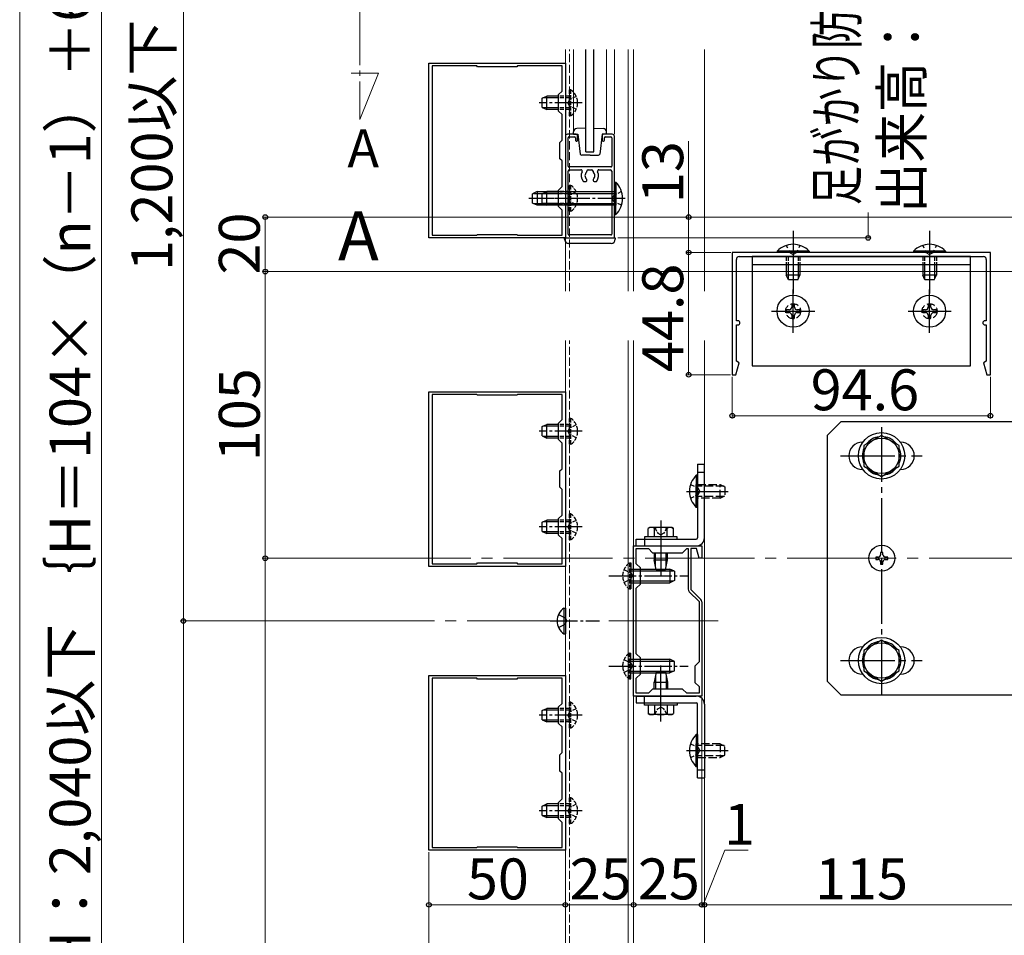
# Model space of a CAD drawing. Extents: x 0 to 1750, y 0 to 2609.
# Drawn here: x 0 to 361, y 504 to 840 of the extents above; entities that cross this region are included whole.
import ezdxf

# ---------------------------------------------------------------- set-up
doc = ezdxf.new("R2010")
doc.units = 0
for name, pattern in [('YCENTER_1', [13, 10, -1, 1, -1]), ('YDOT_1', [2, 1, -1]), ('YHIDDEN_1', [4, 3, -1])]:
    doc.linetypes.add(name, pattern=pattern)
for name, color, linetype, lineweight in [('USER1', 3, 'CONTINUOUS', 13), ('YKK_11', 7, 'CONTINUOUS', 30), ('YKK_12', 2, 'CONTINUOUS', 13), ('YKK_13', 4, 'CONTINUOUS', 30), ('YKK_D', 6, 'CONTINUOUS', 13), ('YKK_ZWAK', 7, 'CONTINUOUS', 30)]:
    doc.layers.add(name, color=color, linetype=linetype, lineweight=lineweight)
doc.styles.add('text-b', font='txt')

msp = doc.modelspace()

# ---------------------------------------------------------------- linework, layer by layer
at = {"layer": 'YKK_11', "linetype": 'ByBlock', "lineweight": -2, "ltscale": 0.5}
for p, q in [((150, 759.79), (150, 823.79)), ((150, 823.79), (200, 823.79)), ((200, 823.79), (200, 759.79)), ((151.2, 822.79), (151.2, 760.79)), ((167.5, 822.79), (151.2, 822.79)), ((167.8, 822.49), (167.5, 822.79)), ((182.2, 822.49), (167.8, 822.49)), ((182.5, 822.79), (182.2, 822.49)), ((198.8, 822.79), (182.5, 822.79)), ((198.8, 813.59), (198.8, 822.79)), ((197.5, 812.29), (198.8, 813.59)), ((197.5, 806.29), (197.5, 812.29)), ((198.8, 804.99), (197.5, 806.29)), ((198.8, 795.59), (198.8, 804.99)), ((204, 797.79), (200.8, 797.79)), ((217.2, 797.79), (214, 797.79)), ((198, 794.79), (198.8, 795.59)), ((198, 788.79), (198, 794.79)), ((200, 796.99), (200, 760.09)), ((201, 786.09), (201, 796.49)), ((201.3, 796.79), (203.4, 796.79)), ((203.7, 796.49), (203.7, 795.59)), ((204, 795.29), (204.2, 795.29)), ((204.5, 795.59), (204.5, 797.29)), ((213.5, 797.29), (213.5, 795.59)), ((213.8, 795.29), (214, 795.29)), ((214.3, 795.59), (214.3, 796.49)), ((214.6, 796.79), (216.7, 796.79)), ((217, 796.49), (217, 786.09)), ((218, 760.09), (218, 796.99)), ((198.8, 787.99), (198, 788.79)), ((198.8, 778.59), (198.8, 787.99)), ((201, 761.19), (201, 784.29)), ((213.18, 785.79), (201.3, 785.79)), ((201.5, 784.79), (205.71, 784.79)), ((207.85, 784.11), (207.85, 784.29)), ((208.35, 784.79), (209.65, 784.79)), ((210.15, 784.29), (210.15, 784.11)), ((212.29, 784.79), (213.27, 784.79)), ((216.7, 785.79), (213.18, 785.79)), ((213.27, 784.79), (216.5, 784.79)), ((217, 784.29), (217, 761.19)), ((206.73, 780.49), (207.45, 780.49)), ((207.85, 780.89), (207.85, 781.03)), ((210.15, 781.03), (210.15, 780.89)), ((210.55, 780.49), (211.27, 780.49)), ((197.5, 777.29), (198.8, 778.59)), ((197.5, 771.29), (197.5, 777.29)), ((198.8, 769.99), (197.5, 771.29)), ((198.8, 760.79), (198.8, 769.99)), ((200, 759.79), (150, 759.79)), ((151.2, 760.79), (167.5, 760.79)), ((167.5, 760.79), (167.8, 761.09)), ((167.8, 761.09), (182.2, 761.09)), ((182.2, 761.09), (182.5, 760.79)), ((182.5, 760.79), (198.8, 760.79)), ((200.3, 759.79), (217.7, 759.79)), ((216.7, 760.89), (201.3, 760.89)), ((313.7, 754.45), (261.2, 754.45)), ((261.2, 754.45), (261.2, 709.65)), ((355.8, 754.45), (313.7, 754.45)), ((355.8, 709.65), (355.8, 754.45)), ((262.7, 729.45), (262.7, 751.95)), ((263.7, 752.95), (313.7, 752.95)), ((313.7, 752.95), (353.3, 752.95)), ((354.3, 751.95), (354.3, 729.45)), ((263.25, 729.45), (262.7, 729.45)), ((354.3, 729.45), (353.75, 729.45)), ((262.7, 714.65), (262.7, 727.95)), ((262.7, 727.95), (263.25, 727.95)), ((353.75, 727.95), (354.3, 727.95)), ((354.3, 727.95), (354.3, 714.65)), ((263.7, 714.07), (262.7, 714.65)), ((354.3, 714.65), (353.3, 714.07)), ((262.51, 709.65), (263.7, 714.07)), ((353.3, 714.07), (354.48, 709.65)), ((261.2, 709.65), (262.51, 709.65)), ((354.48, 709.65), (355.8, 709.65)), ((150, 639.45), (150, 703.45)), ((150, 703.45), (200, 703.45)), ((151.2, 702.45), (151.2, 640.45)), ((167.5, 702.45), (151.2, 702.45)), ((167.8, 702.15), (167.5, 702.45)), ((182.2, 702.15), (167.8, 702.15)), ((182.5, 702.45), (182.2, 702.15)), ((198.8, 702.45), (182.5, 702.45)), ((198.8, 693.25), (198.8, 702.45)), ((200, 703.45), (200, 639.45)), ((197.5, 691.95), (198.8, 693.25)), ((197.5, 685.95), (197.5, 691.95)), ((198.8, 684.65), (197.5, 685.95)), ((198.8, 675.25), (198.8, 684.65)), ((198, 674.45), (198.8, 675.25)), ((198, 668.45), (198, 674.45)), ((198.8, 667.65), (198, 668.45)), ((198.8, 658.25), (198.8, 667.65)), ((197.5, 656.95), (198.8, 658.25)), ((197.5, 650.95), (197.5, 656.95)), ((198.8, 649.65), (197.5, 650.95)), ((198.8, 640.45), (198.8, 649.65)), ((225, 591.95), (225, 646.95)), ((225, 646.95), (250, 646.95)), ((250, 646.95), (250, 642.45)), ((226, 640.45), (226, 645.95)), ((226, 645.95), (230.5, 645.95)), ((230.5, 645.95), (232, 644.45)), ((232, 644.45), (243, 644.45)), ((243, 644.45), (244.5, 645.95)), ((244.5, 645.95), (245, 645.95)), ((245, 645.95), (245, 631.07)), ((248.06, 645.95), (246, 645.95)), ((246, 645.95), (246, 630.95)), ((249, 642.45), (248.06, 645.95)), ((250, 642.45), (249, 642.45)), ((200, 639.45), (150, 639.45)), ((151.2, 640.45), (167.5, 640.45)), ((167.5, 640.45), (167.8, 640.75)), ((167.8, 640.75), (182.2, 640.75)), ((182.2, 640.75), (182.5, 640.45)), ((182.5, 640.45), (198.8, 640.45)), ((227.5, 638.95), (226, 640.45)), ((227.5, 632.95), (227.5, 638.95)), ((226, 631.45), (227.5, 632.95)), ((226, 607.45), (226, 631.45)), ((245.38, 630.15), (249, 626.54)), ((246, 630.95), (249.62, 627.33)), ((249, 626.54), (249, 604.45)), ((250, 626.41), (250, 591.95)), ((227.5, 605.95), (226, 607.45)), ((227.5, 599.95), (227.5, 605.95)), ((249, 604.45), (247.5, 602.95)), ((247.5, 602.95), (247.5, 596.95)), ((150, 535.45), (150, 599.45)), ((150, 599.45), (200, 599.45)), ((200, 599.45), (200, 535.45)), ((226, 598.45), (227.5, 599.95)), ((151.2, 598.45), (151.2, 536.45)), ((167.5, 598.45), (151.2, 598.45)), ((167.8, 598.15), (167.5, 598.45)), ((182.2, 598.15), (167.8, 598.15)), ((182.5, 598.45), (182.2, 598.15)), ((198.8, 598.45), (182.5, 598.45)), ((198.8, 589.25), (198.8, 598.45)), ((226, 592.95), (226, 598.45)), ((247.5, 596.95), (249, 595.45)), ((250, 591.95), (225, 591.95)), ((230.5, 592.95), (226, 592.95)), ((232, 594.45), (230.5, 592.95)), ((243, 594.45), (232, 594.45)), ((244.5, 592.95), (243, 594.45)), ((249, 592.95), (244.5, 592.95)), ((249, 595.45), (249, 592.95)), ((197.5, 587.95), (198.8, 589.25)), ((197.5, 581.95), (197.5, 587.95)), ((198.8, 580.65), (197.5, 581.95)), ((198.8, 571.25), (198.8, 580.65)), ((198, 570.45), (198.8, 571.25)), ((198, 564.45), (198, 570.45)), ((198.8, 563.65), (198, 564.45)), ((198.8, 554.25), (198.8, 563.65)), ((197.5, 552.95), (198.8, 554.25)), ((197.5, 546.95), (197.5, 552.95)), ((198.8, 545.65), (197.5, 546.95)), ((198.8, 536.45), (198.8, 545.65)), ((200, 535.45), (150, 535.45)), ((151.2, 536.45), (167.5, 536.45)), ((167.5, 536.45), (167.8, 536.75)), ((167.8, 536.75), (182.2, 536.75)), ((182.2, 536.75), (182.5, 536.45)), ((182.5, 536.45), (198.8, 536.45))]:
    msp.add_line(p, q, dxfattribs=at)
for centre, radius, start, end in [((200.8, 796.99), 0.8, 90, 180), ((204, 797.29), 0.5, 0, 90), ((214, 797.29), 0.5, 90, 180), ((217.2, 796.99), 0.8, 0, 90), ((201.3, 796.49), 0.3, 90, 180), ((203.4, 796.49), 0.3, 0, 89.9971), ((204, 795.59), 0.3, 179.9942, 270), ((204.2, 795.59), 0.3, 270, 360), ((213.8, 795.59), 0.3, 180, 270), ((214, 795.59), 0.3, 270, 360), ((214.6, 796.49), 0.3, 90, 180), ((216.7, 796.49), 0.3, 0, 90), ((201.3, 786.09), 0.3, 180, 270), ((201.5, 784.29), 0.5, 90, 180), ((205.71, 784.29), 0.5, 332.6484, 90), ((209, 782.59), 3.2, 152.6484, 218.3668), ((209, 782.59), 1.8, 133.6659, 225.2064), ((207.55, 784.11), 0.3, 313.6611, 359.9965), ((208.35, 784.29), 0.5, 90, 180), ((209.65, 784.29), 0.5, 0, 90), ((210.45, 784.11), 0.3, 180.0001, 226.3294), ((209, 782.59), 1.8, 314.7922, 46.3289), ((209, 782.59), 3.2, 321.6338, 27.3515), ((212.29, 784.29), 0.5, 90.0001, 207.3517), ((216.5, 784.29), 0.5, 0, 90), ((216.7, 786.09), 0.3, 270, 360), ((206.73, 780.79), 0.3, 218.3668, 270.0024), ((207.45, 780.89), 0.4, 270, 0.0044), ((207.45, 781.03), 0.4, 0, 45.2102), ((210.55, 781.03), 0.4, 134.797, 180.0042), ((210.55, 780.89), 0.4, 180, 270), ((211.27, 780.79), 0.3, 270, 321.6337), ((200.3, 760.09), 0.3, 180, 270), ((201.3, 761.19), 0.3, 180, 270), ((216.7, 761.19), 0.3, 270, 360), ((217.7, 760.09), 0.3, 270, 360), ((263.7, 751.95), 1, 90, 179.9997), ((353.3, 751.95), 1, 359.9998, 90), ((263.25, 728.7), 0.75, 270, 90), ((353.75, 728.7), 0.75, 90, 270), ((246.3, 631.07), 1.3, 180, 225), ((248.7, 626.41), 1.3, 360, 45)]:
    msp.add_arc(centre, radius, start, end, dxfattribs=at)
at = {"layer": 'YKK_12', "linetype": 'YCENTER_1', "ltscale": 2}
for p, q in [((124.67, 843.14), (124.67, 803.14)), ((131.54, 820.2), (121.54, 820.2)), ((124.67, 803.14), (131.54, 820.2))]:
    msp.add_line(p, q, dxfattribs=at)
at = {"layer": 'YKK_12'}
for p, q in [((200, 740.24), (200, 828.89)), ((200, 828.89), (200, 759.79)), ((203.05, 797.79), (203.05, 828.89)), ((215.05, 797.79), (215.05, 828.89)), ((218, 797.79), (218, 828.89)), ((223, 740.24), (223, 828.89)), ((225, 740.24), (225, 828.89)), ((251, 740.24), (251, 828.89)), ((200, 496.95), (200, 722.24)), ((223, 119.45), (223, 722.24)), ((225, 119.45), (225, 722.24)), ((251, 119.45), (251, 722.24))]:
    msp.add_line(p, q, dxfattribs=at)
at = {"layer": 'YKK_12', "linetype": 'YHIDDEN_1'}
for p, q in [((201.5, 740.24), (201.5, 828.89)), ((201.5, 496.95), (201.5, 722.24))]:
    msp.add_line(p, q, dxfattribs=at)
at = {"layer": 'YKK_12', "linetype": 'YCENTER_1', "ltscale": 4}
for p, q in [((125.3, 642.45), (401, 642.45)), ((256, 619.45), (109.3, 619.45))]:
    msp.add_line(p, q, dxfattribs=at)
at = {"layer": 'YKK_13'}
for p, q in [((207.5, 791.29), (207.5, 828.89)), ((210.5, 791.29), (210.5, 828.89)), ((191.5, 810.99), (193.2, 811.79)), ((191.5, 807.59), (191.5, 810.99)), ((197.5, 811.13), (191.81, 811.13)), ((193.2, 806.79), (193.2, 811.79)), ((197.53, 811.79), (193.2, 811.79)), ((191.5, 807.59), (193.2, 806.79)), ((197.5, 807.44), (191.81, 807.44)), ((197.53, 806.79), (193.2, 806.79)), ((203.05, 797.79), (203.05, 798.64)), ((203.05, 797.79), (204.55, 797.79)), ((207.5, 799.98), (204.2, 799.84)), ((204.55, 797.79), (205.49, 790.52)), ((210.5, 799.98), (213.9, 799.84)), ((213.5, 797.79), (212.61, 790.52)), ((215.05, 797.79), (213.5, 797.79)), ((215.05, 797.79), (215.05, 798.64)), ((207.5, 791.29), (210.5, 791.29)), ((209.05, 790.09), (205.99, 790.09)), ((209.05, 790.09), (212.11, 790.09)), ((218, 780.19), (218, 771.79)), ((218, 780.19), (218.51, 780.19)), ((218.51, 780.19), (218.51, 771.79)), ((191.5, 775.99), (193.2, 776.79)), ((191.5, 772.59), (191.5, 775.99)), ((197.5, 776.13), (191.81, 776.13)), ((193.2, 771.79), (193.2, 776.79)), ((197.53, 776.79), (193.2, 776.79)), ((218, 768.39), (218, 776.79)), ((218.51, 768.39), (218.51, 776.79)), ((191.5, 772.59), (193.2, 771.79)), ((197.5, 772.44), (191.81, 772.44)), ((197.53, 771.79), (193.2, 771.79)), ((218, 768.39), (218.51, 768.39)), ((283.5, 762.45), (283.5, 739.45)), ((333.5, 762.45), (333.5, 739.45)), ((199.7, 759.29), (199.7, 759.79)), ((199.7, 759.79), (218.3, 759.79)), ((218.3, 759.79), (218.3, 759.29)), ((216.8, 757.79), (201.2, 757.79)), ((289.4, 754.96), (277.6, 754.96)), ((277.6, 754.96), (277.6, 754.45)), ((289.4, 754.45), (277.6, 754.45)), ((289.4, 754.96), (289.4, 754.45)), ((339.4, 754.96), (327.6, 754.96)), ((327.6, 754.96), (327.6, 754.45)), ((339.4, 754.45), (327.6, 754.45)), ((339.4, 754.96), (339.4, 754.45)), ((348.5, 752.95), (268.5, 752.95)), ((268.5, 752.95), (268.5, 712.95)), ((348.5, 712.95), (348.5, 752.95)), ((348.5, 749.95), (268.5, 749.95)), ((281, 749.95), (281, 746.15)), ((281.65, 749.95), (281.65, 744.76)), ((285.35, 749.95), (285.35, 744.76)), ((286, 749.95), (286, 746.15)), ((331, 749.95), (331, 746.15)), ((331.65, 749.95), (331.65, 744.76)), ((335.35, 749.95), (335.35, 744.76)), ((336, 749.95), (336, 746.15)), ((286, 746.15), (281, 746.15)), ((281.8, 744.45), (281, 746.15)), ((285.2, 744.45), (281.8, 744.45)), ((285.2, 744.45), (286, 746.15)), ((336, 746.15), (331, 746.15)), ((331.8, 744.45), (331, 746.15)), ((335.2, 744.45), (331.8, 744.45)), ((335.2, 744.45), (336, 746.15)), ((283.5, 725.05), (283.5, 740.85)), ((333.5, 725.05), (333.5, 740.85)), ((275.6, 732.95), (291.4, 732.95)), ((282, 733.45), (281, 733.45)), ((281, 733.45), (281, 732.45)), ((284, 735.45), (283, 735.45)), ((283, 735.45), (283, 734.45)), ((284, 734.45), (284, 735.45)), ((286, 733.45), (285, 733.45)), ((286, 732.45), (286, 733.45)), ((325.6, 732.95), (341.4, 732.95)), ((332, 733.45), (331, 733.45)), ((331, 733.45), (331, 732.45)), ((334, 735.45), (333, 735.45)), ((333, 735.45), (333, 734.45)), ((334, 734.45), (334, 735.45)), ((336, 733.45), (335, 733.45)), ((336, 732.45), (336, 733.45)), ((281, 732.45), (282, 732.45)), ((283, 731.45), (283, 730.45)), ((283, 730.45), (284, 730.45)), ((284, 730.45), (284, 731.45)), ((285, 732.45), (286, 732.45)), ((331, 732.45), (332, 732.45)), ((333, 731.45), (333, 730.45)), ((333, 730.45), (334, 730.45)), ((334, 730.45), (334, 731.45)), ((335, 732.45), (336, 732.45)), ((268.5, 712.95), (348.5, 712.95)), ((191.5, 690.65), (193.2, 691.45)), ((191.5, 687.25), (191.5, 690.65)), ((197.5, 690.79), (191.81, 690.79)), ((193.2, 686.45), (193.2, 691.45)), ((197.53, 691.45), (193.2, 691.45)), ((301, 692.45), (296, 687.45)), ((396, 692.45), (301, 692.45)), ((191.5, 687.25), (193.2, 686.45)), ((197.5, 687.1), (191.81, 687.1)), ((197.53, 686.45), (193.2, 686.45)), ((296, 687.45), (296, 597.45)), ((315.91, 687.45), (309.41, 683.7)), ((322.41, 683.7), (315.91, 687.45)), ((309.41, 683.7), (309.41, 676.2)), ((322.41, 676.2), (322.41, 683.7)), ((248.5, 676.95), (251, 676.95)), ((248.5, 676.95), (248.5, 649.95)), ((251, 649.95), (251, 676.95)), ((309.41, 676.2), (315.91, 672.44)), ((315.91, 672.44), (322.41, 676.2)), ((247.99, 672.85), (247.99, 664.45)), ((248.5, 672.85), (247.99, 672.85)), ((248.5, 673.95), (251, 673.95)), ((248.5, 672.85), (248.5, 664.45)), ((247.99, 661.05), (247.99, 669.45)), ((248.5, 661.05), (248.5, 669.45)), ((244.4, 666.95), (259.7, 666.95)), ((248.5, 661.05), (247.99, 661.05)), ((191.5, 655.65), (193.2, 656.45)), ((191.5, 652.25), (191.5, 655.65)), ((197.5, 655.79), (191.81, 655.79)), ((193.2, 651.45), (193.2, 656.45)), ((197.53, 656.45), (193.2, 656.45)), ((231, 653.75), (230.38, 653.39)), ((230.38, 650.25), (230.38, 653.39)), ((239, 653.75), (231, 653.75)), ((232.69, 650.25), (232.69, 653.39)), ((235, 656.25), (235, 635.75)), ((237.31, 650.25), (237.31, 653.39)), ((239, 653.75), (239.62, 653.39)), ((239.62, 650.25), (239.62, 653.39)), ((191.5, 652.25), (193.2, 651.45)), ((197.5, 652.1), (191.81, 652.1)), ((197.53, 651.45), (193.2, 651.45)), ((241, 650.25), (229, 650.25)), ((229, 650.25), (229, 649.45)), ((239.62, 650.25), (230.38, 650.25)), ((237.5, 650.25), (232.5, 650.25)), ((241, 649.45), (241, 650.25)), ((226, 649.45), (248, 649.45)), ((226, 646.95), (226, 649.45)), ((226, 646.95), (248, 646.95)), ((229, 649.45), (241, 649.45)), ((229, 649.45), (229, 646.95)), ((232.5, 644.45), (232.5, 641.85)), ((232.99, 639.52), (232.99, 644.45)), ((237.01, 639.52), (237.01, 644.45)), ((237.5, 641.85), (237.5, 644.45)), ((314.71, 642.88), (313.85, 642.88)), ((313.85, 642.88), (313.85, 642.02)), ((316.43, 644.6), (315.57, 644.6)), ((315.57, 644.6), (315.57, 643.74)), ((316.43, 643.74), (316.43, 644.6)), ((318.15, 642.88), (317.29, 642.88)), ((318.15, 642.02), (318.15, 642.88)), ((223.49, 640.7), (224, 640.7)), ((224, 640.7), (224, 631.2)), ((232.5, 641.85), (237.5, 641.85)), ((233.25, 638.25), (232.5, 641.85)), ((236.75, 638.25), (237.5, 641.85)), ((313.85, 642.02), (314.71, 642.02)), ((315.57, 641.16), (315.57, 640.3)), ((315.57, 640.3), (316.43, 640.3)), ((316.43, 640.3), (316.43, 641.16)), ((317.29, 642.02), (318.15, 642.02)), ((224, 638.45), (238.3, 638.45)), ((224, 637.8), (239.69, 637.8)), ((233.25, 638.25), (236.75, 638.25)), ((238.3, 638.45), (238.3, 633.45)), ((240, 637.65), (238.3, 638.45)), ((240, 637.65), (240, 634.25)), ((224, 634.11), (239.69, 634.11)), ((224, 633.45), (238.3, 633.45)), ((240, 634.25), (238.3, 633.45)), ((223.49, 631.2), (224, 631.2)), ((199.49, 624.2), (200, 624.2)), ((199.49, 624.2), (199.49, 614.7)), ((200, 624.2), (200, 614.7)), ((199.49, 614.7), (200, 614.7)), ((315.91, 612.45), (309.41, 608.7)), ((322.41, 608.7), (315.91, 612.45)), ((223.49, 607.7), (224, 607.7)), ((224, 598.2), (224, 607.7)), ((309.41, 608.7), (309.41, 601.2)), ((322.41, 601.2), (322.41, 608.7)), ((224, 605.45), (238.3, 605.45)), ((224, 604.79), (239.69, 604.79)), ((235, 582.65), (235, 603.15)), ((238.3, 600.45), (238.3, 605.45)), ((240, 604.65), (238.3, 605.45)), ((240, 601.25), (240, 604.65)), ((224, 601.1), (239.69, 601.1)), ((224, 600.45), (238.3, 600.45)), ((233.25, 600.65), (232.5, 597.05)), ((232.99, 599.38), (232.99, 594.45)), ((233.25, 600.65), (236.75, 600.65)), ((236.75, 600.65), (237.5, 597.05)), ((237.01, 599.38), (237.01, 594.45)), ((240, 601.25), (238.3, 600.45)), ((309.41, 601.2), (315.91, 597.44)), ((315.91, 597.44), (322.41, 601.2)), ((223.49, 598.2), (224, 598.2)), ((232.5, 594.45), (232.5, 597.05)), ((232.5, 597.05), (237.5, 597.05)), ((237.5, 597.05), (237.5, 594.45)), ((296, 597.45), (301, 592.45)), ((226, 591.95), (248, 591.95)), ((226, 591.95), (226, 589.45)), ((229, 589.45), (229, 591.95)), ((301, 592.45), (396, 592.45)), ((226, 589.45), (248, 589.45)), ((229, 589.45), (241, 589.45)), ((229, 588.65), (229, 589.45)), ((241, 588.65), (229, 588.65)), ((230.38, 588.65), (230.38, 585.51)), ((239.62, 588.65), (230.38, 588.65)), ((237.5, 588.65), (232.5, 588.65)), ((232.69, 588.65), (232.69, 585.51)), ((237.31, 588.65), (237.31, 585.51)), ((239.62, 588.65), (239.62, 585.51)), ((241, 589.45), (241, 588.65)), ((248.5, 561.95), (248.5, 588.95)), ((251, 588.95), (251, 561.95)), ((191.5, 586.65), (193.2, 587.45)), ((191.5, 583.25), (191.5, 586.65)), ((197.5, 586.79), (191.81, 586.79)), ((193.2, 582.45), (193.2, 587.45)), ((197.53, 587.45), (193.2, 587.45)), ((231, 585.15), (230.38, 585.51)), ((239, 585.15), (231, 585.15)), ((239, 585.15), (239.62, 585.51)), ((191.5, 583.25), (193.2, 582.45)), ((197.5, 583.1), (191.81, 583.1)), ((197.53, 582.45), (193.2, 582.45)), ((247.99, 577.85), (247.99, 569.45)), ((248.5, 577.85), (247.99, 577.85)), ((248.5, 577.85), (248.5, 569.45)), ((247.99, 566.05), (247.99, 574.45)), ((248.5, 566.05), (248.5, 574.45)), ((244.4, 571.95), (259.7, 571.95)), ((248.5, 566.05), (247.99, 566.05)), ((248.5, 564.95), (251, 564.95)), ((248.5, 561.95), (251, 561.95)), ((191.5, 551.65), (193.2, 552.45)), ((193.2, 547.45), (193.2, 552.45)), ((197.53, 552.45), (193.2, 552.45)), ((191.5, 548.25), (191.5, 551.65)), ((197.5, 551.79), (191.81, 551.79)), ((191.5, 548.25), (193.2, 547.45)), ((197.5, 548.1), (191.81, 548.1)), ((197.53, 547.45), (193.2, 547.45))]:
    msp.add_line(p, q, dxfattribs=at)
at = {"layer": 'YKK_13', "linetype": 'YHIDDEN_1', "ltscale": 0.5}
for p, q in [((202.01, 814.04), (201.5, 814.04)), ((201.5, 804.54), (201.5, 814.04)), ((202.01, 804.54), (202.01, 814.04)), ((201.5, 811.13), (197.5, 811.13)), ((201.5, 811.79), (197.53, 811.79)), ((201.53, 810.43), (200.92, 809.29)), ((201.53, 808.14), (200.92, 809.29)), ((204, 811.64), (201.53, 810.43)), ((201.5, 807.44), (197.5, 807.44)), ((201.5, 806.79), (197.53, 806.79)), ((204, 806.94), (201.53, 808.14)), ((202.01, 804.54), (201.5, 804.54)), ((197.5, 776.79), (201, 776.79)), ((197.5, 776.13), (201, 776.13)), ((201.5, 776.13), (197.5, 776.13)), ((201.5, 776.79), (197.53, 776.79)), ((202.01, 779.04), (201.5, 779.04)), ((201.5, 769.54), (201.5, 779.04)), ((204, 776.64), (201.53, 775.43)), ((202.01, 769.54), (202.01, 779.04)), ((217, 776.79), (218, 776.79)), ((217, 776.13), (218, 776.13)), ((220.61, 776.79), (217.83, 775.43)), ((197.5, 772.44), (201, 772.44)), ((201.5, 772.44), (197.5, 772.44)), ((201.53, 775.43), (200.92, 774.29)), ((201.53, 773.14), (200.92, 774.29)), ((204, 771.94), (201.53, 773.14)), ((217, 772.44), (218, 772.44)), ((217.83, 775.43), (217.22, 774.29)), ((217.83, 773.14), (217.22, 774.29)), ((220.61, 771.79), (217.83, 773.14)), ((201, 771.79), (197.5, 771.79)), ((201.5, 771.79), (197.53, 771.79)), ((202.01, 769.54), (201.5, 769.54)), ((218, 771.79), (217, 771.79)), ((281, 752.95), (281, 749.95)), ((281.65, 752.95), (281.65, 749.95)), ((285.35, 752.95), (285.35, 749.95)), ((286, 752.95), (286, 749.95)), ((331, 752.95), (331, 749.95)), ((331.65, 752.95), (331.65, 749.95)), ((335.35, 752.95), (335.35, 749.95)), ((336, 752.95), (336, 749.95)), ((202.01, 693.7), (201.5, 693.7)), ((201.5, 684.2), (201.5, 693.7)), ((202.01, 684.2), (202.01, 693.7)), ((201.5, 690.79), (197.5, 690.79)), ((201.5, 691.45), (197.53, 691.45)), ((201.53, 690.09), (200.92, 688.95)), ((204, 691.3), (201.53, 690.09)), ((201.5, 687.1), (197.5, 687.1)), ((201.5, 686.45), (197.53, 686.45)), ((201.53, 687.8), (200.92, 688.95)), ((204, 686.6), (201.53, 687.8)), ((202.01, 684.2), (201.5, 684.2)), ((245.89, 669.45), (248.67, 668.09)), ((248.67, 668.09), (249.28, 666.95)), ((245.89, 664.45), (248.67, 665.8)), ((248.67, 665.8), (249.28, 666.95)), ((202.01, 658.7), (201.5, 658.7)), ((201.5, 649.2), (201.5, 658.7)), ((202.01, 649.2), (202.01, 658.7)), ((201.5, 655.79), (197.5, 655.79)), ((201.5, 656.45), (197.53, 656.45)), ((201.53, 655.09), (200.92, 653.95)), ((201.53, 652.8), (200.92, 653.95)), ((204, 656.3), (201.53, 655.09)), ((232.8, 653.75), (233.85, 651.6)), ((237.2, 653.75), (236.15, 651.6)), ((201.5, 652.1), (197.5, 652.1)), ((201.5, 651.45), (197.53, 651.45)), ((204, 651.6), (201.53, 652.8)), ((233.85, 651.6), (235, 650.98)), ((236.15, 651.6), (235, 650.98)), ((202.01, 649.2), (201.5, 649.2)), ((223.49, 640.7), (223.49, 631.2)), ((221.5, 638.3), (223.97, 637.1)), ((223.97, 637.1), (224.58, 635.95)), ((223.97, 634.81), (224.58, 635.95)), ((221.5, 633.6), (223.97, 634.81)), ((223.49, 598.2), (223.49, 607.7)), ((221.5, 605.3), (223.97, 604.09)), ((223.97, 604.09), (224.58, 602.95)), ((223.97, 601.8), (224.58, 602.95)), ((221.5, 600.6), (223.97, 601.8)), ((202.01, 589.7), (201.5, 589.7)), ((201.5, 580.2), (201.5, 589.7)), ((202.01, 580.2), (202.01, 589.7)), ((201.5, 586.79), (197.5, 586.79)), ((201.5, 587.45), (197.53, 587.45)), ((201.53, 586.09), (200.92, 584.95)), ((201.53, 583.8), (200.92, 584.95)), ((204, 587.3), (201.53, 586.09)), ((232.8, 585.15), (233.85, 587.3)), ((233.85, 587.3), (235, 587.91)), ((236.15, 587.3), (235, 587.91)), ((237.2, 585.15), (236.15, 587.3)), ((201.5, 583.1), (197.5, 583.1)), ((201.5, 582.45), (197.53, 582.45)), ((204, 582.6), (201.53, 583.8)), ((202.01, 580.2), (201.5, 580.2)), ((245.89, 574.45), (248.67, 573.09)), ((245.89, 569.45), (248.67, 570.8)), ((248.67, 573.09), (249.28, 571.95)), ((248.67, 570.8), (249.28, 571.95)), ((201.5, 552.45), (197.53, 552.45)), ((202.01, 554.7), (201.5, 554.7)), ((201.5, 545.2), (201.5, 554.7)), ((204, 552.3), (201.53, 551.09)), ((202.01, 545.2), (202.01, 554.7)), ((201.5, 551.79), (197.5, 551.79)), ((201.53, 551.09), (200.92, 549.95)), ((201.53, 548.8), (200.92, 549.95)), ((204, 547.6), (201.53, 548.8)), ((201.5, 548.1), (197.5, 548.1)), ((201.5, 547.45), (197.53, 547.45)), ((202.01, 545.2), (201.5, 545.2))]:
    msp.add_line(p, q, dxfattribs=at)
at = {"layer": 'YKK_13', "linetype": 'YCENTER_1'}
for p, q in [((206.16, 809.29), (190.41, 809.29)), ((221.94, 774.29), (186.59, 774.29)), ((206.16, 774.29), (190.41, 774.29)), ((206.16, 688.95), (190.41, 688.95)), ((206.16, 653.95), (190.41, 653.95)), ((216, 635.95), (245, 635.95)), ((194.5, 619.45), (212.5, 619.45)), ((216, 602.95), (245, 602.95)), ((206.16, 584.95), (190.41, 584.95)), ((206.16, 549.95), (190.41, 549.95))]:
    msp.add_line(p, q, dxfattribs=at)
at = {"layer": 'YKK_13', "ltscale": 0.5}
for p, q in [((189.7, 776.79), (188, 775.99)), ((188, 772.59), (188, 775.99)), ((188.31, 776.13), (197.5, 776.13)), ((189.7, 776.79), (189.7, 771.79)), ((189.7, 776.79), (197.5, 776.79)), ((201, 776.79), (217, 776.79)), ((201, 776.13), (217, 776.13)), ((189.7, 771.79), (188, 772.59)), ((188.31, 772.44), (197.5, 772.44)), ((201, 772.44), (217, 772.44)), ((197.5, 771.79), (189.7, 771.79)), ((217, 771.79), (201, 771.79)), ((309.04, 684.95), (308.91, 684.95)), ((322.91, 684.95), (322.79, 684.95)), ((309.04, 674.95), (308.91, 674.95)), ((322.91, 674.95), (322.79, 674.95)), ((245.59, 666.95), (255.64, 666.95)), ((235, 653.7), (235, 643.42)), ((309.04, 609.95), (308.91, 609.95)), ((322.91, 609.95), (322.79, 609.95)), ((309.04, 599.95), (308.91, 599.95)), ((322.91, 599.95), (322.79, 599.95)), ((235, 585.2), (235, 595.48)), ((245.59, 571.95), (255.64, 571.95))]:
    msp.add_line(p, q, dxfattribs=at)
at = {"layer": 'YKK_13', "linetype": 'YDOT_1'}
for p, q in [((281, 757.06), (282.36, 754.28)), ((282.36, 754.28), (283.5, 753.67)), ((284.65, 754.28), (283.5, 753.67)), ((286, 757.06), (284.65, 754.28)), ((331, 757.06), (332.36, 754.28)), ((332.36, 754.28), (333.5, 753.67)), ((334.65, 754.28), (333.5, 753.67)), ((336, 757.06), (334.65, 754.28))]:
    msp.add_line(p, q, dxfattribs=at)
at = {"layer": 'YKK_13', "linetype": 'YCENTER_1', "ltscale": 2}
for p, q in [((316, 592.45), (316, 692.45)), ((300.83, 679.95), (330.79, 679.95)), ((300.83, 604.95), (330.79, 604.95))]:
    msp.add_line(p, q, dxfattribs=at)
at = {"layer": 'YKK_13', "linetype": 'YHIDDEN_1'}
for p, q in [((248.5, 669.45), (256.8, 669.45)), ((258.19, 668.8), (248.5, 668.8)), ((256.8, 664.45), (256.8, 669.45)), ((256.8, 669.45), (258.5, 668.65)), ((258.5, 668.65), (258.5, 665.25)), ((258.19, 665.1), (248.5, 665.1)), ((256.8, 664.45), (248.5, 664.45)), ((256.8, 664.45), (258.5, 665.25)), ((197.5, 621.8), (199.97, 620.59)), ((197.5, 617.1), (199.97, 618.3)), ((199.97, 620.59), (200.58, 619.45)), ((199.97, 618.3), (200.58, 619.45)), ((256.8, 574.45), (248.5, 574.45)), ((256.8, 574.45), (256.8, 569.45)), ((256.8, 574.45), (258.5, 573.65)), ((258.19, 573.79), (248.5, 573.79)), ((256.8, 569.45), (258.5, 570.25)), ((258.5, 570.25), (258.5, 573.65)), ((258.19, 570.1), (248.5, 570.1)), ((248.5, 569.45), (256.8, 569.45))]:
    msp.add_line(p, q, dxfattribs=at)
at = {"layer": 'YKK_13'}
for centre, radius in [((283.5, 732.95), 5.9), ((333.5, 732.95), 5.9), ((315.91, 679.95), 8.5), ((315.91, 679.95), 6.5), ((316, 642.45), 4.75), ((315.91, 604.95), 8.5), ((315.91, 604.95), 6.5)]:
    msp.add_circle(centre, radius, dxfattribs=at)
at = {"layer": 'YKK_13', "linetype": 'YHIDDEN_1'}
for centre in [(283.5, 732.95), (333.5, 732.95)]:
    msp.add_circle(centre, 2.75, dxfattribs=at)
at = {"layer": 'YKK_13', "linetype": 'YHIDDEN_1', "ltscale": 0.5}
for centre, start, end in [((198.73, 809.29), 304.651, 55.349), ((198.73, 774.29), 304.651, 55.349), ((198.73, 688.95), 304.651, 55.349), ((198.73, 653.95), 304.651, 55.349), ((226.77, 635.95), 124.651, 235.349), ((226.77, 602.95), 124.651, 235.349), ((198.73, 584.95), 304.651, 55.349), ((198.73, 549.95), 304.651, 55.349)]:
    msp.add_arc(centre, 5.77, start, end, dxfattribs=at)
at = {"layer": 'YKK_13'}
for centre, radius, start, end in [((204.25, 798.64), 1.2, 92.411, 180), ((213.85, 798.64), 1.2, 0, 87.589), ((205.99, 790.59), 0.5, 187.9072, 270), ((212.11, 790.59), 0.5, 270, 352.0928), ((212.77, 774.29), 8.23, 314.2189, 45.7811), ((201.2, 759.29), 1.5, 180, 270), ((216.8, 759.29), 1.5, 270, 0), ((283.5, 749.22), 8.23, 44.2189, 135.7811), ((333.5, 749.22), 8.23, 44.2189, 135.7811), ((282, 734.45), 1, 270, 0), ((285, 734.45), 1, 180, 270), ((332, 734.45), 1, 270, 0), ((335, 734.45), 1, 180, 270), ((282, 731.45), 1, 0, 90), ((285, 731.45), 1, 90, 180), ((332, 731.45), 1, 0, 90), ((335, 731.45), 1, 90, 180), ((315.91, 679.95), 7.05, 97.2181, 142.7819), ((315.91, 679.95), 7.05, 37.2181, 82.7819), ((308.91, 679.95), 5, 90, 180), ((315.91, 679.95), 7.05, 157.2181, 202.7819), ((315.91, 679.95), 7.05, 337.2181, 22.7819), ((308.91, 679.95), 5, 180, 270), ((322.91, 679.95), 5, 270, 0), ((315.91, 679.95), 7.05, 217.2181, 262.7819), ((315.91, 679.95), 7.05, 277.2181, 322.7819), ((253.73, 666.95), 8.23, 134.2189, 225.7811), ((231.54, 651.7), 2.04, 55.6158, 124.3842), ((235, 646.11), 7.64, 72.412, 107.588), ((238.46, 651.7), 2.04, 55.6158, 124.3842), ((248, 649.95), 0.5, 270, 0), ((248, 649.95), 3, 270, 0), ((314.71, 643.74), 0.86, 270, 0), ((317.29, 643.74), 0.86, 180, 270), ((314.71, 641.16), 0.86, 0, 90), ((317.29, 641.16), 0.86, 90, 180), ((202.77, 619.45), 5.77, 124.651, 235.349), ((308.91, 604.95), 5, 90, 180), ((315.91, 604.95), 7.05, 97.2181, 142.7819), ((315.91, 604.95), 7.05, 37.2181, 82.7819), ((315.91, 604.95), 7.05, 157.2181, 202.7819), ((315.91, 604.95), 7.05, 337.2181, 22.7819), ((308.91, 604.95), 5, 180, 270), ((322.91, 604.95), 5, 270, 0), ((315.91, 604.95), 7.05, 217.2181, 262.7819), ((315.91, 604.95), 7.05, 277.2181, 322.7819), ((248, 588.95), 3, 0, 90), ((248, 588.95), 0.5, 0, 90), ((231.54, 587.19), 2.04, 235.6158, 304.3842), ((235, 592.79), 7.64, 252.412, 287.588), ((238.46, 587.19), 2.04, 235.6158, 304.3842), ((253.73, 571.95), 8.23, 134.2189, 225.7811)]:
    msp.add_arc(centre, radius, start, end, dxfattribs=at)
at = {"layer": 'YKK_13', "ltscale": 0.5}
for centre in [(322.91, 679.95), (322.91, 604.95)]:
    msp.add_arc(centre, 5, 0, 90, dxfattribs=at)
at = {"layer": 'YKK_D'}
for p, q in [((30, 1103), (30, 134.45)), ((60, 968), (60, 619.45)), ((245.2, 767.45), (245.2, 795.26)), ((311, 759.79), (311, 769.12)), ((378.14, 767.45), (89, 767.45)), ((90, 767.45), (90, 747.45)), ((428.14, 767.45), (244.2, 767.45)), ((245.2, 754.45), (245.2, 767.45)), ((219.3, 759.79), (312, 759.79)), ((260.7, 754.45), (244.2, 754.45)), ((260.7, 754.45), (244.2, 754.45)), ((245.2, 754.45), (245.2, 709.65)), ((395, 747.45), (89, 747.45)), ((345, 747.45), (89, 747.45)), ((90, 747.45), (90, 642.45)), ((260.5, 709.65), (244.2, 709.65)), ((261.2, 708.95), (261.2, 693.65)), ((355.8, 708.95), (355.8, 693.65)), ((355.8, 694.65), (261.2, 694.65)), ((148.2, 642.45), (89, 642.45)), ((148.2, 642.45), (89, 642.45)), ((90, 642.45), (90, 239.45)), ((148.2, 619.45), (59, 619.45)), ((148.2, 619.45), (59, 619.45)), ((60, 269.45), (60, 619.45)), ((250, 591.25), (250, 514.45)), ((250, 591.25), (250, 514.45)), ((150, 534.75), (150, 484.45)), ((150, 534.75), (150, 514.45)), ((200, 534.75), (200, 514.45)), ((250.5, 515.45), (258.45, 535.45)), ((258.45, 535.45), (266.97, 535.45)), ((200, 530.57), (200, 514.45)), ((225, 530.57), (225, 514.45)), ((225, 530.57), (225, 514.45)), ((251, 530.57), (251, 514.45)), ((251, 519.45), (251, 514.45)), ((200, 515.45), (150, 515.45)), ((225, 515.45), (200, 515.45)), ((225, 515.45), (250, 515.45)), ((250, 515.45), (246.6, 515.45)), ((251, 515.45), (250, 515.45)), ((251, 515.45), (250, 515.45)), ((366, 515.45), (251, 515.45)), ((251, 515.45), (254.4, 515.45))]:
    msp.add_line(p, q, dxfattribs=at)
at = {"layer": 'YKK_D', "linetype": 'ByBlock', "lineweight": -2}
for centre in [(90, 767.45), (245.2, 767.45), (311, 759.79), (245.2, 754.45), (245.2, 754.45), (90, 747.45), (90, 747.45), (245.2, 709.65), (261.2, 694.65), (355.8, 694.65), (90, 642.45), (90, 642.45), (60, 619.45), (60, 619.45), (150, 515.45), (200, 515.45), (200, 515.45), (225, 515.45), (225, 515.45), (250, 515.45), (250, 515.45), (251, 515.45), (251, 515.45)]:
    msp.add_circle(centre, 0.85, dxfattribs=at)
at = {"layer": 'YKK_ZWAK', "lineweight": 20}
msp.add_line((0, 2550), (0, 0), dxfattribs=at)

# ---------------------------------------------------------------- texts
at = {"layer": 'USER1', "style": 'text-b'}
for height, p in [(14, (120.11, 785.6)), (18, (116.68, 751.6))]:
    msp.add_text('A', height=height, dxfattribs=at).set_placement(p)
at = {"layer": 'YKK_D', "style": 'text-b'}
for s, width, p in [('出来高：標準688', 0.9, (330.81, 768.98)), ('足がかり防止パネル', 0.7, (306.95, 771.8))]:
    msp.add_text(s, height=15, rotation=90, dxfattribs=dict(at, width=width)).set_placement(p)
for s, p in [('出来高：H：2,040以下 ｛H＝104×（n－1）＋64｝', (25.95, 409.11)), ('1,200以下', (55.95, 747.66)), ('13', (243.2, 772.55)), ('20', (88, 746.37)), ('44.8', (243.2, 710.64)), ('105', (88, 677.99))]:
    msp.add_text(s, height=15, rotation=90, dxfattribs=at).set_placement(p)
for s, p in [('94.6', (289.92, 696.65)), ('1', (258.15, 537.45)), ('50', (163.92, 517.45)), ('25', (201.59, 517.45)), ('25', (226.59, 517.45)), ('115', (291.54, 517.45))]:
    msp.add_text(s, height=15, dxfattribs=at).set_placement(p)

doc.saveas('drawing.dxf')
